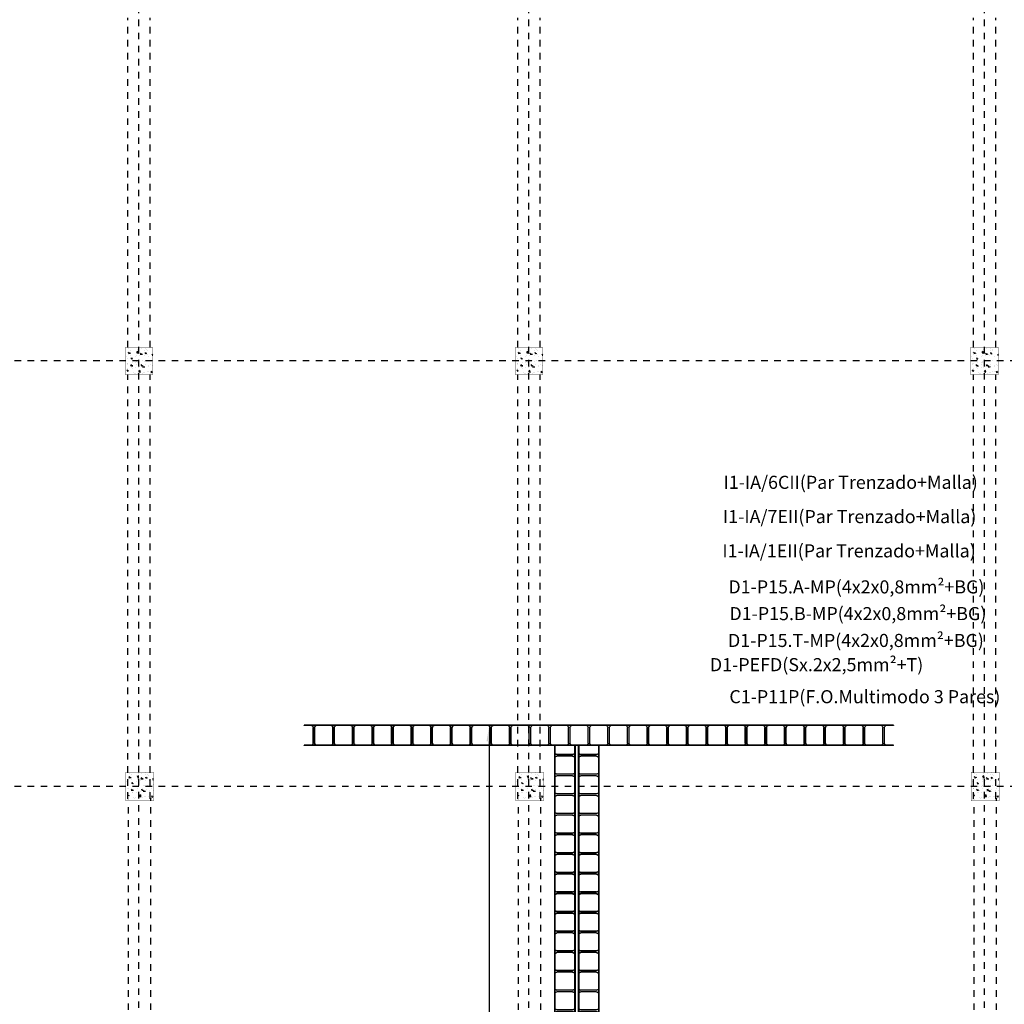
# Model space of a CAD drawing. Units: millimetres. Extents: x 525 to 626, y 1109 to 1206.
# Drawn here: x 549 to 564, y 1128 to 1143 of the extents above; entities that cross this region are included whole.
import ezdxf

# ---------------------------------------------------------------- set-up
doc = ezdxf.new("R2010")
doc.units = ezdxf.units.MM
doc.header["$LTSCALE"] = 0.01
doc.linetypes.add('DASHDOT2', pattern=[12.7, 6.35, -3.175, 0, -3.175])
doc.linetypes.add('JIS_02_0.7', pattern=[1.35, 0.75, -0.6])
for name, color, linetype in [('ARQ-CALD-NIVEL-PLANTA', 8, 'Continuous'), ('ARQ-EJE-REF-PLANTA', 10, 'DASHDOT2'), ('ARQ.CIVIL-PLANTA', 9, 'Continuous'), ('IE-BPC-EXIST-PLANTA', 8, 'Continuous'), ('IE-BPC-TR-300E-EXIST-PLANTA', 9, 'Continuous'), ('IE-CABLES-TAG-CAMPO', 7, 'Continuous')]:
    doc.layers.add(name, color=color, linetype=linetype)
doc.layers.add('IE-BPC-COTAS-PLANTA', color=10, linetype='Continuous', lineweight=25)
doc.styles.add('ROMANS', font='romans.shx', dxfattribs={"height": 0.25})
doc.styles.get("Standard").update_dxf_attribs({"font": 'romans.shx', "height": 0.2})
doc.dimstyles.new('ISO-25', dxfattribs={"dimtxt": 0.2, "dimasz": 0.25, "dimexe": 0.1, "dimexo": 0.05, "dimgap": 0.01, "dimtad": 1, "dimtxsty": 'Standard', "dimcen": 2.5, "dimclrd": 10, "dimclre": 10, "dimclrt": 7, "dimadec": 0, "dimazin": 0, "dimtfac": 1, "dimtmove": 0, "dimatfit": 3, "dimfxl": 0, "dimarcsym": 0})

# ---------------------------------------------------------------- blocks, each defined once
blk = doc.blocks.new('*D195')
at = {"layer": 'Defpoints', "color": 0}
for p in [(557.237, 1131.777), (555.823, 1121.806), (557.161, 1121.806)]:
    blk.add_point(p, dxfattribs=at)
at = {"layer": 'IE-BPC-COTAS-PLANTA', "color": 10, "lineweight": -2}
for p, q in [((557.187, 1131.777), (555.723, 1131.777)), ((555.823, 1131.527), (555.823, 1122.056)), ((557.111, 1121.806), (555.723, 1121.806))]:
    blk.add_line(p, q, dxfattribs=at)
at = {"layer": 'IE-BPC-COTAS-PLANTA', "color": 10}
for points in [[(555.781, 1131.527), (555.864, 1131.527), (555.823, 1131.777)], [(555.781, 1122.056), (555.864, 1122.056), (555.823, 1121.806)]]:
    blk.add_solid(points, dxfattribs=at)
at = {"layer": 'IE-BPC-COTAS-PLANTA', "color": 7, "insert": (555.694, 1126.792), "char_height": 0.2, "attachment_point": 5, "rotation": 90}
blk.add_mtext('9,97', dxfattribs=at)
blk = doc.blocks.new('A$C7EC20B4F')
at = {"layer": 'IE-BPC-TR-300E-EXIST-PLANTA', "color": 8}
for p, q in [((-0.007, -3), (-0.007, 0)), ((0, 0), (-0.007, 0)), ((-0.006, -3), (-0.006, 0)), ((0, -3), (0, 0)), ((0.3, -3), (0.3, 0)), ((0.307, 0), (0.3, 0)), ((0.306, -3), (0.306, 0)), ((0.307, -3), (0.307, 0)), ((0, -0.125), (0.006, -0.125)), ((0.015, -0.133), (0.008, -0.127)), ((0.017, -0.132), (0.011, -0.127)), ((0.268, -0.137), (0.032, -0.137)), ((0.268, -0.139), (0.032, -0.139)), ((0.283, -0.132), (0.289, -0.127)), ((0.285, -0.133), (0.292, -0.127)), ((0.3, -0.125), (0.294, -0.125)), ((0, -0.175), (0.006, -0.175)), ((0.015, -0.167), (0.008, -0.173)), ((0.017, -0.168), (0.011, -0.173)), ((0.268, -0.161), (0.032, -0.161)), ((0.268, -0.163), (0.032, -0.163)), ((0.283, -0.168), (0.289, -0.173)), ((0.285, -0.167), (0.292, -0.173)), ((0.3, -0.175), (0.294, -0.175)), ((0, -0.425), (0.006, -0.425)), ((0.015, -0.433), (0.008, -0.427)), ((0.017, -0.432), (0.011, -0.427)), ((0.268, -0.437), (0.032, -0.437)), ((0.268, -0.439), (0.032, -0.439)), ((0.283, -0.432), (0.289, -0.427)), ((0.285, -0.433), (0.292, -0.427)), ((0.3, -0.425), (0.294, -0.425)), ((0, -0.475), (0.006, -0.475)), ((0.015, -0.467), (0.008, -0.473)), ((0.017, -0.468), (0.011, -0.473)), ((0.268, -0.461), (0.032, -0.461)), ((0.268, -0.463), (0.032, -0.463)), ((0.283, -0.468), (0.289, -0.473)), ((0.285, -0.467), (0.292, -0.473)), ((0.3, -0.475), (0.294, -0.475)), ((0, -0.725), (0.006, -0.725)), ((0.015, -0.733), (0.008, -0.727)), ((0.017, -0.732), (0.011, -0.727)), ((0.268, -0.737), (0.032, -0.737)), ((0.268, -0.739), (0.032, -0.739)), ((0.283, -0.732), (0.289, -0.727)), ((0.285, -0.733), (0.292, -0.727)), ((0.3, -0.725), (0.294, -0.725)), ((0, -0.775), (0.006, -0.775)), ((0.015, -0.767), (0.008, -0.773)), ((0.017, -0.768), (0.011, -0.773)), ((0.268, -0.761), (0.032, -0.761)), ((0.268, -0.763), (0.032, -0.763)), ((0.283, -0.768), (0.289, -0.773)), ((0.285, -0.767), (0.292, -0.773)), ((0.3, -0.775), (0.294, -0.775)), ((0, -1.025), (0.006, -1.025)), ((0.015, -1.033), (0.008, -1.027)), ((0.017, -1.032), (0.011, -1.027)), ((0.268, -1.037), (0.032, -1.037)), ((0.268, -1.039), (0.032, -1.039)), ((0.283, -1.032), (0.289, -1.027)), ((0.285, -1.033), (0.292, -1.027)), ((0.3, -1.025), (0.294, -1.025)), ((0, -1.075), (0.006, -1.075)), ((0.015, -1.067), (0.008, -1.073)), ((0.017, -1.068), (0.011, -1.073)), ((0.268, -1.061), (0.032, -1.061)), ((0.268, -1.063), (0.032, -1.063)), ((0.283, -1.068), (0.289, -1.073)), ((0.285, -1.067), (0.292, -1.073)), ((0.3, -1.075), (0.294, -1.075)), ((0, -1.325), (0.006, -1.325)), ((0.015, -1.333), (0.008, -1.327)), ((0.017, -1.332), (0.011, -1.327)), ((0.268, -1.337), (0.032, -1.337)), ((0.268, -1.339), (0.032, -1.339)), ((0.283, -1.332), (0.289, -1.327)), ((0.285, -1.333), (0.292, -1.327)), ((0.3, -1.325), (0.294, -1.325)), ((0, -1.375), (0.006, -1.375)), ((0.015, -1.367), (0.008, -1.373)), ((0.017, -1.368), (0.011, -1.373)), ((0.268, -1.361), (0.032, -1.361)), ((0.268, -1.363), (0.032, -1.363)), ((0.283, -1.368), (0.289, -1.373)), ((0.285, -1.367), (0.292, -1.373)), ((0.3, -1.375), (0.294, -1.375)), ((0, -1.625), (0.006, -1.625)), ((0.015, -1.633), (0.008, -1.627)), ((0.017, -1.632), (0.011, -1.627)), ((0.268, -1.637), (0.032, -1.637)), ((0.268, -1.639), (0.032, -1.639)), ((0.283, -1.632), (0.289, -1.627)), ((0.285, -1.633), (0.292, -1.627)), ((0.3, -1.625), (0.294, -1.625)), ((0, -1.675), (0.006, -1.675)), ((0.015, -1.667), (0.008, -1.673)), ((0.017, -1.668), (0.011, -1.673)), ((0.268, -1.661), (0.032, -1.661)), ((0.268, -1.663), (0.032, -1.663)), ((0.283, -1.668), (0.289, -1.673)), ((0.285, -1.667), (0.292, -1.673)), ((0.3, -1.675), (0.294, -1.675)), ((0, -1.925), (0.006, -1.925)), ((0.015, -1.933), (0.008, -1.927)), ((0.017, -1.932), (0.011, -1.927)), ((0.268, -1.937), (0.032, -1.937)), ((0.268, -1.939), (0.032, -1.939)), ((0.283, -1.932), (0.289, -1.927)), ((0.285, -1.933), (0.292, -1.927)), ((0.3, -1.925), (0.294, -1.925)), ((0, -1.975), (0.006, -1.975)), ((0.015, -1.967), (0.008, -1.973)), ((0.017, -1.968), (0.011, -1.973)), ((0.268, -1.961), (0.032, -1.961)), ((0.268, -1.963), (0.032, -1.963)), ((0.283, -1.968), (0.289, -1.973)), ((0.285, -1.967), (0.292, -1.973)), ((0.3, -1.975), (0.294, -1.975)), ((0, -2.225), (0.006, -2.225)), ((0.015, -2.233), (0.008, -2.227)), ((0.017, -2.232), (0.011, -2.227)), ((0.268, -2.237), (0.032, -2.237)), ((0.268, -2.239), (0.032, -2.239)), ((0.283, -2.232), (0.289, -2.227)), ((0.285, -2.233), (0.292, -2.227)), ((0.3, -2.225), (0.294, -2.225)), ((0, -2.275), (0.006, -2.275)), ((0.015, -2.267), (0.008, -2.273)), ((0.017, -2.268), (0.011, -2.273)), ((0.268, -2.261), (0.032, -2.261)), ((0.268, -2.263), (0.032, -2.263)), ((0.283, -2.268), (0.289, -2.273)), ((0.285, -2.267), (0.292, -2.273)), ((0.3, -2.275), (0.294, -2.275)), ((0, -2.525), (0.006, -2.525)), ((0.015, -2.533), (0.008, -2.527)), ((0.017, -2.532), (0.011, -2.527)), ((0.268, -2.537), (0.032, -2.537)), ((0.268, -2.539), (0.032, -2.539)), ((0.283, -2.532), (0.289, -2.527)), ((0.285, -2.533), (0.292, -2.527)), ((0.3, -2.525), (0.294, -2.525)), ((0, -2.575), (0.006, -2.575)), ((0.015, -2.567), (0.008, -2.573)), ((0.017, -2.568), (0.011, -2.573)), ((0.268, -2.561), (0.032, -2.561)), ((0.268, -2.563), (0.032, -2.563)), ((0.283, -2.568), (0.289, -2.573)), ((0.285, -2.567), (0.292, -2.573)), ((0.3, -2.575), (0.294, -2.575)), ((0, -2.825), (0.006, -2.825)), ((0.015, -2.833), (0.008, -2.827)), ((0.017, -2.832), (0.011, -2.827)), ((0.268, -2.837), (0.032, -2.837)), ((0.268, -2.839), (0.032, -2.839)), ((0.283, -2.832), (0.289, -2.827)), ((0.285, -2.833), (0.292, -2.827)), ((0.3, -2.825), (0.294, -2.825)), ((-0.007, -3), (0, -3)), ((0, -2.875), (0.006, -2.875)), ((0.015, -2.867), (0.008, -2.873)), ((0.017, -2.868), (0.011, -2.873)), ((0.268, -2.861), (0.032, -2.861)), ((0.268, -2.863), (0.032, -2.863)), ((0.283, -2.868), (0.289, -2.873)), ((0.285, -2.867), (0.292, -2.873)), ((0.3, -2.875), (0.294, -2.875)), ((0.307, -3), (0.3, -3))]:
    blk.add_line(p, q, dxfattribs=at)
for centre, radius, start, end in [((0.002, -0.135), 0.0105, 55.2756, 79.3492), ((0.005, -0.137), 0.0119, 58.5443, 84.932), ((0.032, -0.111), 0.0284, 234.1671, 268.963), ((0.032, -0.111), 0.0264, 234.1671, 268.963), ((0.268, -0.111), 0.0264, 271.037, 305.8329), ((0.268, -0.111), 0.0284, 271.0381, 305.833), ((0.295, -0.137), 0.0119, 95.068, 121.4557), ((0.298, -0.135), 0.0105, 100.6508, 124.7244), ((0.002, -0.165), 0.0105, 280.6508, 304.7244), ((0.005, -0.163), 0.0119, 275.068, 301.4557), ((0.032, -0.189), 0.0284, 91.037, 125.8329), ((0.032, -0.189), 0.0264, 91.037, 125.8329), ((0.268, -0.189), 0.0284, 54.167, 88.9619), ((0.268, -0.189), 0.0264, 54.1671, 88.963), ((0.295, -0.163), 0.0119, 238.5443, 264.932), ((0.298, -0.165), 0.0105, 235.2756, 259.3492), ((0.002, -0.435), 0.0105, 55.2756, 79.3492), ((0.005, -0.437), 0.0119, 58.5443, 84.932), ((0.032, -0.411), 0.0284, 234.1671, 268.963), ((0.032, -0.411), 0.0264, 234.1671, 268.963), ((0.268, -0.411), 0.0264, 271.037, 305.8329), ((0.268, -0.411), 0.0284, 271.0381, 305.833), ((0.295, -0.437), 0.0119, 95.068, 121.4557), ((0.298, -0.435), 0.0105, 100.6508, 124.7244), ((0.002, -0.465), 0.0105, 280.6508, 304.7244), ((0.005, -0.463), 0.0119, 275.068, 301.4557), ((0.032, -0.489), 0.0284, 91.037, 125.8329), ((0.032, -0.489), 0.0264, 91.037, 125.8329), ((0.268, -0.489), 0.0284, 54.167, 88.9619), ((0.268, -0.489), 0.0264, 54.1671, 88.963), ((0.295, -0.463), 0.0119, 238.5443, 264.932), ((0.298, -0.465), 0.0105, 235.2756, 259.3492), ((0.002, -0.735), 0.0105, 55.2756, 79.3492), ((0.005, -0.737), 0.0119, 58.5443, 84.932), ((0.032, -0.711), 0.0284, 234.1671, 268.963), ((0.032, -0.711), 0.0264, 234.1671, 268.963), ((0.268, -0.711), 0.0264, 271.037, 305.8329), ((0.268, -0.711), 0.0284, 271.0381, 305.833), ((0.295, -0.737), 0.0119, 95.068, 121.4557), ((0.298, -0.735), 0.0105, 100.6508, 124.7244), ((0.002, -0.765), 0.0105, 280.6508, 304.7244), ((0.005, -0.763), 0.0119, 275.068, 301.4557), ((0.032, -0.789), 0.0284, 91.037, 125.8329), ((0.032, -0.789), 0.0264, 91.037, 125.8329), ((0.268, -0.789), 0.0284, 54.167, 88.9619), ((0.268, -0.789), 0.0264, 54.1671, 88.963), ((0.295, -0.763), 0.0119, 238.5443, 264.932), ((0.298, -0.765), 0.0105, 235.2756, 259.3492), ((0.002, -1.035), 0.0105, 55.2756, 79.3492), ((0.005, -1.037), 0.0119, 58.5443, 84.932), ((0.032, -1.011), 0.0284, 234.1671, 268.963), ((0.032, -1.011), 0.0264, 234.1671, 268.963), ((0.268, -1.011), 0.0264, 271.037, 305.8329), ((0.268, -1.011), 0.0284, 271.0381, 305.833), ((0.295, -1.037), 0.0119, 95.068, 121.4557), ((0.298, -1.035), 0.0105, 100.6508, 124.7244), ((0.002, -1.065), 0.0105, 280.6508, 304.7244), ((0.005, -1.063), 0.0119, 275.068, 301.4557), ((0.032, -1.089), 0.0284, 91.037, 125.8329), ((0.032, -1.089), 0.0264, 91.037, 125.8329), ((0.268, -1.089), 0.0284, 54.167, 88.9619), ((0.268, -1.089), 0.0264, 54.1671, 88.963), ((0.295, -1.063), 0.0119, 238.5443, 264.932), ((0.298, -1.065), 0.0105, 235.2756, 259.3492), ((0.002, -1.335), 0.0105, 55.2756, 79.3492), ((0.005, -1.337), 0.0119, 58.5443, 84.932), ((0.032, -1.311), 0.0284, 234.1671, 268.963), ((0.032, -1.311), 0.0264, 234.1671, 268.963), ((0.268, -1.311), 0.0264, 271.037, 305.8329), ((0.268, -1.311), 0.0284, 271.0381, 305.833), ((0.295, -1.337), 0.0119, 95.068, 121.4557), ((0.298, -1.335), 0.0105, 100.6508, 124.7244), ((0.002, -1.365), 0.0105, 280.6508, 304.7244), ((0.005, -1.363), 0.0119, 275.068, 301.4557), ((0.032, -1.389), 0.0284, 91.037, 125.8329), ((0.032, -1.389), 0.0264, 91.037, 125.8329), ((0.268, -1.389), 0.0284, 54.167, 88.9619), ((0.268, -1.389), 0.0264, 54.1671, 88.963), ((0.295, -1.363), 0.0119, 238.5443, 264.932), ((0.298, -1.365), 0.0105, 235.2756, 259.3492), ((0.002, -1.635), 0.0105, 55.2756, 79.3492), ((0.005, -1.637), 0.0119, 58.5443, 84.932), ((0.032, -1.611), 0.0284, 234.1671, 268.963), ((0.032, -1.611), 0.0264, 234.1671, 268.963), ((0.268, -1.611), 0.0264, 271.037, 305.8329), ((0.268, -1.611), 0.0284, 271.0381, 305.833), ((0.295, -1.637), 0.0119, 95.068, 121.4557), ((0.298, -1.635), 0.0105, 100.6508, 124.7244), ((0.002, -1.665), 0.0105, 280.6508, 304.7244), ((0.005, -1.663), 0.0119, 275.068, 301.4557), ((0.032, -1.689), 0.0284, 91.037, 125.8329), ((0.032, -1.689), 0.0264, 91.037, 125.8329), ((0.268, -1.689), 0.0284, 54.167, 88.9619), ((0.268, -1.689), 0.0264, 54.1671, 88.963), ((0.295, -1.663), 0.0119, 238.5443, 264.932), ((0.298, -1.665), 0.0105, 235.2756, 259.3492), ((0.002, -1.935), 0.0105, 55.2756, 79.3492), ((0.005, -1.937), 0.0119, 58.5443, 84.932), ((0.032, -1.911), 0.0284, 234.1671, 268.963), ((0.032, -1.911), 0.0264, 234.1671, 268.963), ((0.268, -1.911), 0.0264, 271.037, 305.8329), ((0.268, -1.911), 0.0284, 271.0381, 305.833), ((0.295, -1.937), 0.0119, 95.068, 121.4557), ((0.298, -1.935), 0.0105, 100.6508, 124.7244), ((0.002, -1.965), 0.0105, 280.6508, 304.7244), ((0.005, -1.963), 0.0119, 275.068, 301.4557), ((0.032, -1.989), 0.0284, 91.037, 125.8329), ((0.032, -1.989), 0.0264, 91.037, 125.8329), ((0.268, -1.989), 0.0284, 54.167, 88.9619), ((0.268, -1.989), 0.0264, 54.1671, 88.963), ((0.295, -1.963), 0.0119, 238.5443, 264.932), ((0.298, -1.965), 0.0105, 235.2756, 259.3492), ((0.002, -2.235), 0.0105, 55.2756, 79.3492), ((0.005, -2.237), 0.0119, 58.5443, 84.932), ((0.032, -2.211), 0.0284, 234.1671, 268.963), ((0.032, -2.211), 0.0264, 234.1671, 268.963), ((0.268, -2.211), 0.0264, 271.037, 305.8329), ((0.268, -2.211), 0.0284, 271.0381, 305.833), ((0.295, -2.237), 0.0119, 95.068, 121.4557), ((0.298, -2.235), 0.0105, 100.6508, 124.7244), ((0.002, -2.265), 0.0105, 280.6508, 304.7244), ((0.005, -2.263), 0.0119, 275.068, 301.4557), ((0.032, -2.289), 0.0284, 91.037, 125.8329), ((0.032, -2.289), 0.0264, 91.037, 125.8329), ((0.268, -2.289), 0.0284, 54.167, 88.9619), ((0.268, -2.289), 0.0264, 54.1671, 88.963), ((0.295, -2.263), 0.0119, 238.5443, 264.932), ((0.298, -2.265), 0.0105, 235.2756, 259.3492), ((0.002, -2.535), 0.0105, 55.2756, 79.3492), ((0.005, -2.537), 0.0119, 58.5443, 84.932), ((0.032, -2.511), 0.0284, 234.1671, 268.963), ((0.032, -2.511), 0.0264, 234.1671, 268.963), ((0.268, -2.511), 0.0264, 271.037, 305.8329), ((0.268, -2.511), 0.0284, 271.0381, 305.833), ((0.295, -2.537), 0.0119, 95.068, 121.4557), ((0.298, -2.535), 0.0105, 100.6508, 124.7244), ((0.002, -2.565), 0.0105, 280.6508, 304.7244), ((0.005, -2.563), 0.0119, 275.068, 301.4557), ((0.032, -2.589), 0.0284, 91.037, 125.8329), ((0.032, -2.589), 0.0264, 91.037, 125.8329), ((0.268, -2.589), 0.0284, 54.167, 88.9619), ((0.268, -2.589), 0.0264, 54.1671, 88.963), ((0.295, -2.563), 0.0119, 238.5443, 264.932), ((0.298, -2.565), 0.0105, 235.2756, 259.3492), ((0.002, -2.835), 0.0105, 55.2756, 79.3492), ((0.005, -2.837), 0.0119, 58.5443, 84.932), ((0.032, -2.811), 0.0284, 234.1671, 268.963), ((0.032, -2.811), 0.0264, 234.1671, 268.963), ((0.268, -2.811), 0.0264, 271.037, 305.8329), ((0.268, -2.811), 0.0284, 271.0381, 305.833), ((0.295, -2.837), 0.0119, 95.068, 121.4557), ((0.298, -2.835), 0.0105, 100.6508, 124.7244), ((0.002, -2.865), 0.0105, 280.6508, 304.7244), ((0.005, -2.863), 0.0119, 275.068, 301.4557), ((0.032, -2.889), 0.0284, 91.037, 125.8329), ((0.032, -2.889), 0.0264, 91.037, 125.8329), ((0.268, -2.889), 0.0284, 54.167, 88.9619), ((0.268, -2.889), 0.0264, 54.1671, 88.963), ((0.295, -2.863), 0.0119, 238.5443, 264.932), ((0.298, -2.865), 0.0105, 235.2756, 259.3492)]:
    blk.add_arc(centre, radius, start, end, dxfattribs=at)
blk = doc.blocks.new('A$C7B372603')
at = {"layer": 'IE-BPC-TR-300E-EXIST-PLANTA', "color": 8}
for p, q in [((-0.007, -3), (-0.007, 0)), ((0, 0), (-0.007, 0)), ((-0.006, -3), (-0.006, 0)), ((0, -3), (0, 0)), ((0.3, -3), (0.3, 0)), ((0.307, 0), (0.3, 0)), ((0.306, -3), (0.306, 0)), ((0.307, -3), (0.307, 0)), ((0, -0.125), (0.006, -0.125)), ((0.015, -0.133), (0.008, -0.127)), ((0.017, -0.132), (0.011, -0.127)), ((0.268, -0.137), (0.032, -0.137)), ((0.268, -0.139), (0.032, -0.139)), ((0.283, -0.132), (0.289, -0.127)), ((0.285, -0.133), (0.292, -0.127)), ((0.3, -0.125), (0.294, -0.125)), ((0, -0.175), (0.006, -0.175)), ((0.015, -0.167), (0.008, -0.173)), ((0.017, -0.168), (0.011, -0.173)), ((0.268, -0.161), (0.032, -0.161)), ((0.268, -0.163), (0.032, -0.163)), ((0.283, -0.168), (0.289, -0.173)), ((0.285, -0.167), (0.292, -0.173)), ((0.3, -0.175), (0.294, -0.175)), ((0, -0.425), (0.006, -0.425)), ((0.015, -0.433), (0.008, -0.427)), ((0.017, -0.432), (0.011, -0.427)), ((0.268, -0.437), (0.032, -0.437)), ((0.268, -0.439), (0.032, -0.439)), ((0.283, -0.432), (0.289, -0.427)), ((0.285, -0.433), (0.292, -0.427)), ((0.3, -0.425), (0.294, -0.425)), ((0, -0.475), (0.006, -0.475)), ((0.015, -0.467), (0.008, -0.473)), ((0.017, -0.468), (0.011, -0.473)), ((0.268, -0.461), (0.032, -0.461)), ((0.268, -0.463), (0.032, -0.463)), ((0.283, -0.468), (0.289, -0.473)), ((0.285, -0.467), (0.292, -0.473)), ((0.3, -0.475), (0.294, -0.475)), ((0, -0.725), (0.006, -0.725)), ((0.015, -0.733), (0.008, -0.727)), ((0.017, -0.732), (0.011, -0.727)), ((0.268, -0.737), (0.032, -0.737)), ((0.268, -0.739), (0.032, -0.739)), ((0.283, -0.732), (0.289, -0.727)), ((0.285, -0.733), (0.292, -0.727)), ((0.3, -0.725), (0.294, -0.725)), ((0, -0.775), (0.006, -0.775)), ((0.015, -0.767), (0.008, -0.773)), ((0.017, -0.768), (0.011, -0.773)), ((0.268, -0.761), (0.032, -0.761)), ((0.268, -0.763), (0.032, -0.763)), ((0.283, -0.768), (0.289, -0.773)), ((0.285, -0.767), (0.292, -0.773)), ((0.3, -0.775), (0.294, -0.775)), ((0, -1.025), (0.006, -1.025)), ((0.015, -1.033), (0.008, -1.027)), ((0.017, -1.032), (0.011, -1.027)), ((0.268, -1.037), (0.032, -1.037)), ((0.268, -1.039), (0.032, -1.039)), ((0.283, -1.032), (0.289, -1.027)), ((0.285, -1.033), (0.292, -1.027)), ((0.3, -1.025), (0.294, -1.025)), ((0, -1.075), (0.006, -1.075)), ((0.015, -1.067), (0.008, -1.073)), ((0.017, -1.068), (0.011, -1.073)), ((0.268, -1.061), (0.032, -1.061)), ((0.268, -1.063), (0.032, -1.063)), ((0.283, -1.068), (0.289, -1.073)), ((0.285, -1.067), (0.292, -1.073)), ((0.3, -1.075), (0.294, -1.075)), ((0, -1.325), (0.006, -1.325)), ((0.015, -1.333), (0.008, -1.327)), ((0.017, -1.332), (0.011, -1.327)), ((0.268, -1.337), (0.032, -1.337)), ((0.268, -1.339), (0.032, -1.339)), ((0.283, -1.332), (0.289, -1.327)), ((0.285, -1.333), (0.292, -1.327)), ((0.3, -1.325), (0.294, -1.325)), ((0, -1.375), (0.006, -1.375)), ((0.015, -1.367), (0.008, -1.373)), ((0.017, -1.368), (0.011, -1.373)), ((0.268, -1.361), (0.032, -1.361)), ((0.268, -1.363), (0.032, -1.363)), ((0.283, -1.368), (0.289, -1.373)), ((0.285, -1.367), (0.292, -1.373)), ((0.3, -1.375), (0.294, -1.375)), ((0, -1.625), (0.006, -1.625)), ((0.015, -1.633), (0.008, -1.627)), ((0.017, -1.632), (0.011, -1.627)), ((0.268, -1.637), (0.032, -1.637)), ((0.268, -1.639), (0.032, -1.639)), ((0.283, -1.632), (0.289, -1.627)), ((0.285, -1.633), (0.292, -1.627)), ((0.3, -1.625), (0.294, -1.625)), ((0, -1.675), (0.006, -1.675)), ((0.015, -1.667), (0.008, -1.673)), ((0.017, -1.668), (0.011, -1.673)), ((0.268, -1.661), (0.032, -1.661)), ((0.268, -1.663), (0.032, -1.663)), ((0.283, -1.668), (0.289, -1.673)), ((0.285, -1.667), (0.292, -1.673)), ((0.3, -1.675), (0.294, -1.675)), ((0, -1.925), (0.006, -1.925)), ((0.015, -1.933), (0.008, -1.927)), ((0.017, -1.932), (0.011, -1.927)), ((0.268, -1.937), (0.032, -1.937)), ((0.268, -1.939), (0.032, -1.939)), ((0.283, -1.932), (0.289, -1.927)), ((0.285, -1.933), (0.292, -1.927)), ((0.3, -1.925), (0.294, -1.925)), ((0, -1.975), (0.006, -1.975)), ((0.015, -1.967), (0.008, -1.973)), ((0.017, -1.968), (0.011, -1.973)), ((0.268, -1.961), (0.032, -1.961)), ((0.268, -1.963), (0.032, -1.963)), ((0.283, -1.968), (0.289, -1.973)), ((0.285, -1.967), (0.292, -1.973)), ((0.3, -1.975), (0.294, -1.975)), ((0, -2.225), (0.006, -2.225)), ((0.015, -2.233), (0.008, -2.227)), ((0.017, -2.232), (0.011, -2.227)), ((0.268, -2.237), (0.032, -2.237)), ((0.268, -2.239), (0.032, -2.239)), ((0.283, -2.232), (0.289, -2.227)), ((0.285, -2.233), (0.292, -2.227)), ((0.3, -2.225), (0.294, -2.225)), ((0, -2.275), (0.006, -2.275)), ((0.015, -2.267), (0.008, -2.273)), ((0.017, -2.268), (0.011, -2.273)), ((0.268, -2.261), (0.032, -2.261)), ((0.268, -2.263), (0.032, -2.263)), ((0.283, -2.268), (0.289, -2.273)), ((0.285, -2.267), (0.292, -2.273)), ((0.3, -2.275), (0.294, -2.275)), ((0, -2.525), (0.006, -2.525)), ((0.015, -2.533), (0.008, -2.527)), ((0.017, -2.532), (0.011, -2.527)), ((0.268, -2.537), (0.032, -2.537)), ((0.268, -2.539), (0.032, -2.539)), ((0.283, -2.532), (0.289, -2.527)), ((0.285, -2.533), (0.292, -2.527)), ((0.3, -2.525), (0.294, -2.525)), ((0, -2.575), (0.006, -2.575)), ((0.015, -2.567), (0.008, -2.573)), ((0.017, -2.568), (0.011, -2.573)), ((0.268, -2.561), (0.032, -2.561)), ((0.268, -2.563), (0.032, -2.563)), ((0.283, -2.568), (0.289, -2.573)), ((0.285, -2.567), (0.292, -2.573)), ((0.3, -2.575), (0.294, -2.575)), ((0, -2.825), (0.006, -2.825)), ((0.015, -2.833), (0.008, -2.827)), ((0.017, -2.832), (0.011, -2.827)), ((0.268, -2.837), (0.032, -2.837)), ((0.268, -2.839), (0.032, -2.839)), ((0.283, -2.832), (0.289, -2.827)), ((0.285, -2.833), (0.292, -2.827)), ((0.3, -2.825), (0.294, -2.825)), ((-0.007, -3), (0, -3)), ((0, -2.875), (0.006, -2.875)), ((0.015, -2.867), (0.008, -2.873)), ((0.017, -2.868), (0.011, -2.873)), ((0.268, -2.861), (0.032, -2.861)), ((0.268, -2.863), (0.032, -2.863)), ((0.283, -2.868), (0.289, -2.873)), ((0.285, -2.867), (0.292, -2.873)), ((0.3, -2.875), (0.294, -2.875)), ((0.307, -3), (0.3, -3))]:
    blk.add_line(p, q, dxfattribs=at)
for centre, radius, start, end in [((0.002, -0.135), 0.0105, 55.2756, 79.3492), ((0.005, -0.137), 0.0119, 58.5443, 84.932), ((0.032, -0.111), 0.0284, 234.1671, 268.963), ((0.032, -0.111), 0.0264, 234.1671, 268.963), ((0.268, -0.111), 0.0264, 271.037, 305.8329), ((0.268, -0.111), 0.0284, 271.0381, 305.833), ((0.295, -0.137), 0.0119, 95.068, 121.4557), ((0.298, -0.135), 0.0105, 100.6508, 124.7244), ((0.002, -0.165), 0.0105, 280.6508, 304.7244), ((0.005, -0.163), 0.0119, 275.068, 301.4557), ((0.032, -0.189), 0.0284, 91.037, 125.8329), ((0.032, -0.189), 0.0264, 91.037, 125.8329), ((0.268, -0.189), 0.0284, 54.167, 88.9619), ((0.268, -0.189), 0.0264, 54.1671, 88.963), ((0.295, -0.163), 0.0119, 238.5443, 264.932), ((0.298, -0.165), 0.0105, 235.2756, 259.3492), ((0.002, -0.435), 0.0105, 55.2756, 79.3492), ((0.005, -0.437), 0.0119, 58.5443, 84.932), ((0.032, -0.411), 0.0284, 234.1671, 268.963), ((0.032, -0.411), 0.0264, 234.1671, 268.963), ((0.268, -0.411), 0.0264, 271.037, 305.8329), ((0.268, -0.411), 0.0284, 271.0381, 305.833), ((0.295, -0.437), 0.0119, 95.068, 121.4557), ((0.298, -0.435), 0.0105, 100.6508, 124.7244), ((0.002, -0.465), 0.0105, 280.6508, 304.7244), ((0.005, -0.463), 0.0119, 275.068, 301.4557), ((0.032, -0.489), 0.0284, 91.037, 125.8329), ((0.032, -0.489), 0.0264, 91.037, 125.8329), ((0.268, -0.489), 0.0284, 54.167, 88.9619), ((0.268, -0.489), 0.0264, 54.1671, 88.963), ((0.295, -0.463), 0.0119, 238.5443, 264.932), ((0.298, -0.465), 0.0105, 235.2756, 259.3492), ((0.002, -0.735), 0.0105, 55.2756, 79.3492), ((0.005, -0.737), 0.0119, 58.5443, 84.932), ((0.032, -0.711), 0.0284, 234.1671, 268.963), ((0.032, -0.711), 0.0264, 234.1671, 268.963), ((0.268, -0.711), 0.0264, 271.037, 305.8329), ((0.268, -0.711), 0.0284, 271.0381, 305.833), ((0.295, -0.737), 0.0119, 95.068, 121.4557), ((0.298, -0.735), 0.0105, 100.6508, 124.7244), ((0.002, -0.765), 0.0105, 280.6508, 304.7244), ((0.005, -0.763), 0.0119, 275.068, 301.4557), ((0.032, -0.789), 0.0284, 91.037, 125.8329), ((0.032, -0.789), 0.0264, 91.037, 125.8329), ((0.268, -0.789), 0.0284, 54.167, 88.9619), ((0.268, -0.789), 0.0264, 54.1671, 88.963), ((0.295, -0.763), 0.0119, 238.5443, 264.932), ((0.298, -0.765), 0.0105, 235.2756, 259.3492), ((0.002, -1.035), 0.0105, 55.2756, 79.3492), ((0.005, -1.037), 0.0119, 58.5443, 84.932), ((0.032, -1.011), 0.0284, 234.1671, 268.963), ((0.032, -1.011), 0.0264, 234.1671, 268.963), ((0.268, -1.011), 0.0264, 271.037, 305.8329), ((0.268, -1.011), 0.0284, 271.0381, 305.833), ((0.295, -1.037), 0.0119, 95.068, 121.4557), ((0.298, -1.035), 0.0105, 100.6508, 124.7244), ((0.002, -1.065), 0.0105, 280.6508, 304.7244), ((0.005, -1.063), 0.0119, 275.068, 301.4557), ((0.032, -1.089), 0.0284, 91.037, 125.8329), ((0.032, -1.089), 0.0264, 91.037, 125.8329), ((0.268, -1.089), 0.0284, 54.167, 88.9619), ((0.268, -1.089), 0.0264, 54.1671, 88.963), ((0.295, -1.063), 0.0119, 238.5443, 264.932), ((0.298, -1.065), 0.0105, 235.2756, 259.3492), ((0.002, -1.335), 0.0105, 55.2756, 79.3492), ((0.005, -1.337), 0.0119, 58.5443, 84.932), ((0.032, -1.311), 0.0284, 234.1671, 268.963), ((0.032, -1.311), 0.0264, 234.1671, 268.963), ((0.268, -1.311), 0.0264, 271.037, 305.8329), ((0.268, -1.311), 0.0284, 271.0381, 305.833), ((0.295, -1.337), 0.0119, 95.068, 121.4557), ((0.298, -1.335), 0.0105, 100.6508, 124.7244), ((0.002, -1.365), 0.0105, 280.6508, 304.7244), ((0.005, -1.363), 0.0119, 275.068, 301.4557), ((0.032, -1.389), 0.0284, 91.037, 125.8329), ((0.032, -1.389), 0.0264, 91.037, 125.8329), ((0.268, -1.389), 0.0284, 54.167, 88.9619), ((0.268, -1.389), 0.0264, 54.1671, 88.963), ((0.295, -1.363), 0.0119, 238.5443, 264.932), ((0.298, -1.365), 0.0105, 235.2756, 259.3492), ((0.002, -1.635), 0.0105, 55.2756, 79.3492), ((0.005, -1.637), 0.0119, 58.5443, 84.932), ((0.032, -1.611), 0.0284, 234.1671, 268.963), ((0.032, -1.611), 0.0264, 234.1671, 268.963), ((0.268, -1.611), 0.0264, 271.037, 305.8329), ((0.268, -1.611), 0.0284, 271.0381, 305.833), ((0.295, -1.637), 0.0119, 95.068, 121.4557), ((0.298, -1.635), 0.0105, 100.6508, 124.7244), ((0.002, -1.665), 0.0105, 280.6508, 304.7244), ((0.005, -1.663), 0.0119, 275.068, 301.4557), ((0.032, -1.689), 0.0284, 91.037, 125.8329), ((0.032, -1.689), 0.0264, 91.037, 125.8329), ((0.268, -1.689), 0.0284, 54.167, 88.9619), ((0.268, -1.689), 0.0264, 54.1671, 88.963), ((0.295, -1.663), 0.0119, 238.5443, 264.932), ((0.298, -1.665), 0.0105, 235.2756, 259.3492), ((0.002, -1.935), 0.0105, 55.2756, 79.3492), ((0.005, -1.937), 0.0119, 58.5443, 84.932), ((0.032, -1.911), 0.0284, 234.1671, 268.963), ((0.032, -1.911), 0.0264, 234.1671, 268.963), ((0.268, -1.911), 0.0264, 271.037, 305.8329), ((0.268, -1.911), 0.0284, 271.0381, 305.833), ((0.295, -1.937), 0.0119, 95.068, 121.4557), ((0.298, -1.935), 0.0105, 100.6508, 124.7244), ((0.002, -1.965), 0.0105, 280.6508, 304.7244), ((0.005, -1.963), 0.0119, 275.068, 301.4557), ((0.032, -1.989), 0.0284, 91.037, 125.8329), ((0.032, -1.989), 0.0264, 91.037, 125.8329), ((0.268, -1.989), 0.0284, 54.167, 88.9619), ((0.268, -1.989), 0.0264, 54.1671, 88.963), ((0.295, -1.963), 0.0119, 238.5443, 264.932), ((0.298, -1.965), 0.0105, 235.2756, 259.3492), ((0.002, -2.235), 0.0105, 55.2756, 79.3492), ((0.005, -2.237), 0.0119, 58.5443, 84.932), ((0.032, -2.211), 0.0284, 234.1671, 268.963), ((0.032, -2.211), 0.0264, 234.1671, 268.963), ((0.268, -2.211), 0.0264, 271.037, 305.8329), ((0.268, -2.211), 0.0284, 271.0381, 305.833), ((0.295, -2.237), 0.0119, 95.068, 121.4557), ((0.298, -2.235), 0.0105, 100.6508, 124.7244), ((0.002, -2.265), 0.0105, 280.6508, 304.7244), ((0.005, -2.263), 0.0119, 275.068, 301.4557), ((0.032, -2.289), 0.0284, 91.037, 125.8329), ((0.032, -2.289), 0.0264, 91.037, 125.8329), ((0.268, -2.289), 0.0284, 54.167, 88.9619), ((0.268, -2.289), 0.0264, 54.1671, 88.963), ((0.295, -2.263), 0.0119, 238.5443, 264.932), ((0.298, -2.265), 0.0105, 235.2756, 259.3492), ((0.002, -2.535), 0.0105, 55.2756, 79.3492), ((0.005, -2.537), 0.0119, 58.5443, 84.932), ((0.032, -2.511), 0.0284, 234.1671, 268.963), ((0.032, -2.511), 0.0264, 234.1671, 268.963), ((0.268, -2.511), 0.0264, 271.037, 305.8329), ((0.268, -2.511), 0.0284, 271.0381, 305.833), ((0.295, -2.537), 0.0119, 95.068, 121.4557), ((0.298, -2.535), 0.0105, 100.6508, 124.7244), ((0.002, -2.565), 0.0105, 280.6508, 304.7244), ((0.005, -2.563), 0.0119, 275.068, 301.4557), ((0.032, -2.589), 0.0284, 91.037, 125.8329), ((0.032, -2.589), 0.0264, 91.037, 125.8329), ((0.268, -2.589), 0.0284, 54.167, 88.9619), ((0.268, -2.589), 0.0264, 54.1671, 88.963), ((0.295, -2.563), 0.0119, 238.5443, 264.932), ((0.298, -2.565), 0.0105, 235.2756, 259.3492), ((0.002, -2.835), 0.0105, 55.2756, 79.3492), ((0.005, -2.837), 0.0119, 58.5443, 84.932), ((0.032, -2.811), 0.0284, 234.1671, 268.963), ((0.032, -2.811), 0.0264, 234.1671, 268.963), ((0.268, -2.811), 0.0264, 271.037, 305.8329), ((0.268, -2.811), 0.0284, 271.0381, 305.833), ((0.295, -2.837), 0.0119, 95.068, 121.4557), ((0.298, -2.835), 0.0105, 100.6508, 124.7244), ((0.002, -2.865), 0.0105, 280.6508, 304.7244), ((0.005, -2.863), 0.0119, 275.068, 301.4557), ((0.032, -2.889), 0.0284, 91.037, 125.8329), ((0.032, -2.889), 0.0264, 91.037, 125.8329), ((0.268, -2.889), 0.0284, 54.167, 88.9619), ((0.268, -2.889), 0.0264, 54.1671, 88.963), ((0.295, -2.863), 0.0119, 238.5443, 264.932), ((0.298, -2.865), 0.0105, 235.2756, 259.3492)]:
    blk.add_arc(centre, radius, start, end, dxfattribs=at)
blk = doc.blocks.new('A$C10AE6845')
at = {"layer": 'IE-BPC-EXIST-PLANTA', "xscale": -1}
for name, p, rotation in [('A$C7B372603', (-3.657, 16.716), 90), ('A$C7B372603', (-0.657, 16.715), 90), ('A$C7B372603', (2.343, 16.715), 90), ('A$C7EC20B4F', (0.173, 13.409), 180), ('A$C7EC20B4F', (0.537, 13.409), 180), ('A$C7EC20B4F', (0.173, 10.409), 180), ('A$C7EC20B4F', (0.537, 10.409), 180)]:
    blk.add_blockref(name, p, dxfattribs=dict(at, rotation=rotation))
blk = doc.blocks.new('A$C75957A25')
at = {"layer": 'ARQ.CIVIL-PLANTA'}
h = blk.add_hatch(dxfattribs=at)
h.set_pattern_fill('AR-CONC', color=256, scale=0.001, style=0)
h.set_pattern_definition([(50, (-978.06067, -987.88884), (0.182184669, -0.015939086), [0.01905, -0.20955]), (355, (-978.06067, -987.88884), (-0.035242826, 0.191056643), [0.01524, -0.16764]), (100.451, (-978.04549, -987.89017), (0.146942502, 0.175116688), [0.01619, -0.17809]), (46.1842, (-978.06067, -987.83804), (0.27107904, -0.042042328), [0.028575, -0.314325]), (96.6356, (-978.03808, -987.84155), (0.237404234, 0.247425556), [0.024285, -0.267135]), (351.184, (-978.06067, -987.83804), (0.237404606, 0.24742512), [0.02286, -0.25146]), (21, (-978.03527, -987.85074), (0.15161488, -0.102265519), [0.01905, -0.20955]), (326, (-978.03527, -987.85074), (0.061802028, 0.184187966), [0.01524, -0.16764]), (71.4514, (-978.02263, -987.85927), (0.21341649, 0.081922858), [0.01619, -0.17809]), (37.5, (-978.06067, -987.88884), (0.0030886033, 0.084555039), [0, -0.165608, 0, -0.17018, 0, -0.168275]), (7.5, (-978.06067, -987.88884), (0.0668196625, 0.100180575), [0, -0.097028, 0, -0.161798, 0, -0.064135]), (327.5, (-978.11731, -987.88884), (0.135590595, -0.005728744), [0, -0.0635, 0, -0.19812, 0, -0.26289]), (317.5, (-978.14271, -987.88884), (0.148129181, 0.025426491), [0, -0.08255, 0, -0.131572, 0, -0.18669])])
h.paths.add_polyline_path([(-12.91, -7.122), (-12.485, -7.122), (-12.485, -6.712), (-12.91, -6.712)])
h = blk.add_hatch(dxfattribs=at)
h.set_pattern_fill('AR-CONC', color=256, scale=0.001, style=0)
h.set_pattern_definition([(50, (-972.1063, -987.88884), (0.182184669, -0.015939086), [0.01905, -0.20955]), (355, (-972.1063, -987.88884), (-0.035242826, 0.191056643), [0.01524, -0.16764]), (100.451, (-972.09111, -987.89017), (0.146942502, 0.175116688), [0.01619, -0.17809]), (46.1842, (-972.1063, -987.83804), (0.27107904, -0.042042328), [0.028575, -0.314325]), (96.6356, (-972.0837, -987.84155), (0.237404234, 0.247425556), [0.024285, -0.267135]), (351.184, (-972.1063, -987.83804), (0.237404606, 0.24742512), [0.02286, -0.25146]), (21, (-972.0809, -987.85074), (0.15161488, -0.102265519), [0.01905, -0.20955]), (326, (-972.0809, -987.85074), (0.061802028, 0.184187966), [0.01524, -0.16764]), (71.4514, (-972.06826, -987.85927), (0.21341649, 0.081922858), [0.01619, -0.17809]), (37.5, (-972.10629, -987.88884), (0.0030886033, 0.084555039), [0, -0.165608, 0, -0.17018, 0, -0.168275]), (7.5, (-972.10629, -987.88884), (0.0668196625, 0.100180575), [0, -0.097028, 0, -0.161798, 0, -0.064135]), (327.5, (-972.162935, -987.88884), (0.135590595, -0.005728744), [0, -0.0635, 0, -0.19812, 0, -0.26289]), (317.5, (-972.18834, -987.88884), (0.148129181, 0.025426491), [0, -0.08255, 0, -0.131572, 0, -0.18669])])
h.paths.add_polyline_path([(-6.956, -7.122), (-6.531, -7.122), (-6.531, -6.712), (-6.956, -6.712)])
h = blk.add_hatch(dxfattribs=at)
h.set_pattern_fill('AR-CONC', color=256, scale=0.001, style=0)
h.set_pattern_definition([(50, (-965.15067, -987.88884), (0.182184669, -0.015939086), [0.01905, -0.20955]), (355, (-965.15067, -987.88884), (-0.035242826, 0.191056643), [0.01524, -0.16764]), (100.451, (-965.13549, -987.89017), (0.146942502, 0.175116688), [0.01619, -0.17809]), (46.1842, (-965.15067, -987.83804), (0.27107904, -0.042042328), [0.028575, -0.314325]), (96.6356, (-965.12808, -987.84155), (0.237404234, 0.247425556), [0.024285, -0.267135]), (351.184, (-965.15067, -987.83804), (0.237404606, 0.24742512), [0.02286, -0.25146]), (21, (-965.12527, -987.85074), (0.15161488, -0.102265519), [0.01905, -0.20955]), (326, (-965.12527, -987.85074), (0.061802028, 0.184187966), [0.01524, -0.16764]), (71.4514, (-965.11263, -987.85927), (0.21341649, 0.081922858), [0.01619, -0.17809]), (37.5, (-965.15067, -987.88884), (0.0030886033, 0.084555039), [0, -0.165608, 0, -0.17018, 0, -0.168275]), (7.5, (-965.15067, -987.88884), (0.0668196625, 0.100180575), [0, -0.097028, 0, -0.161798, 0, -0.064135]), (327.5, (-965.20731, -987.88884), (0.135590595, -0.005728744), [0, -0.0635, 0, -0.19812, 0, -0.26289]), (317.5, (-965.23271, -987.88884), (0.148129181, 0.025426491), [0, -0.08255, 0, -0.131572, 0, -0.18669])])
h.paths.add_polyline_path([(0, -7.122), (0.425, -7.122), (0.425, -6.712), (0, -6.712)])
h = blk.add_hatch(dxfattribs=at)
h.set_pattern_fill('AR-CONC', color=256, scale=0.001, style=0)
h.set_pattern_definition([(50, (-978.05067, -994.37384), (0.182184669, -0.015939086), [0.01905, -0.20955]), (355, (-978.05067, -994.37384), (-0.035242826, 0.191056643), [0.01524, -0.16764]), (100.451, (-978.03549, -994.37517), (0.146942502, 0.175116688), [0.01619, -0.17809]), (46.1842, (-978.05067, -994.32304), (0.27107904, -0.042042328), [0.028575, -0.314325]), (96.6356, (-978.02808, -994.32655), (0.237404234, 0.247425556), [0.024285, -0.267135]), (351.184, (-978.05067, -994.32304), (0.237404606, 0.24742512), [0.02286, -0.25146]), (21, (-978.02527, -994.33574), (0.15161488, -0.102265519), [0.01905, -0.20955]), (326, (-978.02527, -994.33574), (0.061802028, 0.184187966), [0.01524, -0.16764]), (71.4514, (-978.01263, -994.34427), (0.21341649, 0.081922858), [0.01619, -0.17809]), (37.5, (-978.05067, -994.37384), (0.0030886033, 0.084555039), [0, -0.165608, 0, -0.17018, 0, -0.168275]), (7.5, (-978.05067, -994.37384), (0.0668196625, 0.100180575), [0, -0.097028, 0, -0.161798, 0, -0.064135]), (327.5, (-978.10731, -994.37384), (0.135590595, -0.005728744), [0, -0.0635, 0, -0.19812, 0, -0.26289]), (317.5, (-978.13271, -994.37384), (0.148129181, 0.025426491), [0, -0.08255, 0, -0.131572, 0, -0.18669])])
h.paths.add_polyline_path([(-12.9, -13.637), (-12.475, -13.637), (-12.475, -13.197), (-12.9, -13.197)])
h = blk.add_hatch(dxfattribs=at)
h.set_pattern_fill('AR-CONC', color=256, scale=0.001, style=0)
h.set_pattern_definition([(50, (-972.0963, -994.37384), (0.182184669, -0.015939086), [0.01905, -0.20955]), (355, (-972.0963, -994.37384), (-0.035242826, 0.191056643), [0.01524, -0.16764]), (100.451, (-972.08111, -994.37517), (0.146942502, 0.175116688), [0.01619, -0.17809]), (46.1842, (-972.0963, -994.32304), (0.27107904, -0.042042328), [0.028575, -0.314325]), (96.6356, (-972.0737, -994.32655), (0.237404234, 0.247425556), [0.024285, -0.267135]), (351.184, (-972.0963, -994.32304), (0.237404606, 0.24742512), [0.02286, -0.25146]), (21, (-972.0709, -994.33574), (0.15161488, -0.102265519), [0.01905, -0.20955]), (326, (-972.0709, -994.33574), (0.061802028, 0.184187966), [0.01524, -0.16764]), (71.4514, (-972.05826, -994.34427), (0.21341649, 0.081922858), [0.01619, -0.17809]), (37.5, (-972.09629, -994.37384), (0.0030886033, 0.084555039), [0, -0.165608, 0, -0.17018, 0, -0.168275]), (7.5, (-972.09629, -994.37384), (0.0668196625, 0.100180575), [0, -0.097028, 0, -0.161798, 0, -0.064135]), (327.5, (-972.152935, -994.37384), (0.135590595, -0.005728744), [0, -0.0635, 0, -0.19812, 0, -0.26289]), (317.5, (-972.17834, -994.37384), (0.148129181, 0.025426491), [0, -0.08255, 0, -0.131572, 0, -0.18669])])
h.paths.add_polyline_path([(-6.946, -13.637), (-6.521, -13.637), (-6.521, -13.197), (-6.946, -13.197)])
h = blk.add_hatch(dxfattribs=at)
h.set_pattern_fill('AR-CONC', color=256, scale=0.001, style=0)
h.set_pattern_definition([(50, (-965.14067, -994.37384), (0.182184669, -0.015939086), [0.01905, -0.20955]), (355, (-965.14067, -994.37384), (-0.035242826, 0.191056643), [0.01524, -0.16764]), (100.451, (-965.12549, -994.37517), (0.146942502, 0.175116688), [0.01619, -0.17809]), (46.1842, (-965.14067, -994.32304), (0.27107904, -0.042042328), [0.028575, -0.314325]), (96.6356, (-965.11808, -994.32655), (0.237404234, 0.247425556), [0.024285, -0.267135]), (351.184, (-965.14067, -994.32304), (0.237404606, 0.24742512), [0.02286, -0.25146]), (21, (-965.11527, -994.33574), (0.15161488, -0.102265519), [0.01905, -0.20955]), (326, (-965.11527, -994.33574), (0.061802028, 0.184187966), [0.01524, -0.16764]), (71.4514, (-965.10263, -994.34427), (0.21341649, 0.081922858), [0.01619, -0.17809]), (37.5, (-965.14067, -994.37384), (0.0030886033, 0.084555039), [0, -0.165608, 0, -0.17018, 0, -0.168275]), (7.5, (-965.14067, -994.37384), (0.0668196625, 0.100180575), [0, -0.097028, 0, -0.161798, 0, -0.064135]), (327.5, (-965.19731, -994.37384), (0.135590595, -0.005728744), [0, -0.0635, 0, -0.19812, 0, -0.26289]), (317.5, (-965.22271, -994.37384), (0.148129181, 0.025426491), [0, -0.08255, 0, -0.131572, 0, -0.18669])])
h.paths.add_polyline_path([(0.01, -13.637), (0.435, -13.637), (0.435, -13.197), (0.01, -13.197)])
at = {"layer": 'ARQ-EJE-REF-PLANTA'}
for p, q in [((-12.698, -29.202), (-12.698, 18.27)), ((-6.743, -29.202), (-6.743, 18.27)), ((0.212, -29.202), (0.212, 18.27)), ((25.902, -6.917), (-34.167, -6.917)), ((25.902, -13.417), (-34.157, -13.417))]:
    blk.add_line(p, q, dxfattribs=at)
at = {"layer": 'ARQ.CIVIL-PLANTA', "linetype": 'JIS_02_0.7'}
for p, q in [((-12.868, -6.712), (-12.868, -1.677)), ((-12.528, -6.712), (-12.528, -1.677)), ((-6.913, -6.712), (-6.913, -1.677)), ((-6.573, -6.712), (-6.573, -1.677)), ((0.043, -6.712), (0.043, -1.677)), ((0.383, -6.712), (0.383, -1.677)), ((-12.868, -13.607), (-12.868, -7.122)), ((-12.528, -13.607), (-12.528, -7.122)), ((-6.913, -13.607), (-6.913, -7.122)), ((-6.573, -13.607), (-6.573, -7.122)), ((0.043, -13.607), (0.043, -7.122)), ((0.383, -13.607), (0.383, -7.122)), ((-12.858, -18.632), (-12.858, -13.637)), ((-12.518, -18.632), (-12.518, -13.596)), ((-6.903, -18.632), (-6.903, -13.637)), ((-6.562, -18.632), (-6.562, -13.595)), ((0.053, -18.632), (0.053, -13.637)), ((0.393, -18.632), (0.393, -13.596))]:
    blk.add_line(p, q, dxfattribs=at)
at = {"layer": 'ARQ.CIVIL-PLANTA', "const_width": 0.00526}
for points in [[(-12.91, -7.122), (-12.485, -7.122), (-12.485, -6.712), (-12.91, -6.712)], [(-6.956, -7.122), (-6.531, -7.122), (-6.531, -6.712), (-6.956, -6.712)], [(0, -7.122), (0.425, -7.122), (0.425, -6.712), (0, -6.712)], [(-12.9, -13.637), (-12.475, -13.637), (-12.475, -13.197), (-12.9, -13.197)], [(-6.946, -13.637), (-6.521, -13.637), (-6.521, -13.197), (-6.946, -13.197)], [(0.01, -13.637), (0.435, -13.637), (0.435, -13.197), (0.01, -13.197)]]:
    blk.add_lwpolyline(points, close=True, dxfattribs=at)

msp = doc.modelspace()

# ---------------------------------------------------------------- block references
at = {"layer": 'ARQ-CALD-NIVEL-PLANTA'}
msp.add_blockref('A$C75957A25', (563.172, 1144.257), dxfattribs=at)
at = {"layer": 'IE-BPC-EXIST-PLANTA'}
msp.add_blockref('A$C10AE6845', (556.652, 1115.055), dxfattribs=at)

# ---------------------------------------------------------------- texts
at = {"layer": 'IE-CABLES-TAG-CAMPO', "color": 0, "char_height": 0.2, "attachment_point": 6, "style": 'ROMANS'}
for s, insert, width in [('I1-IA/6CII(Par Trenzado+Malla)', (563.282, 1135.46), 4.81555), ('I1-IA/7EII(Par Trenzado+Malla)', (563.26, 1134.936), 4.81555), ('I1-IA/1EII(Par Trenzado+Malla)', (563.25, 1134.413), 4.81555), ('D1-P15.A-MP(4x2x0,8mm{\\H0.95833x;\\C256;²}+BG)', (563.383, 1133.888), 4.67494), ('D1-P15.B-MP(4x2x0,8mm{\\H0.95833x;\\C256;²}+BG)', (563.412, 1133.48), 4.67494), ('D1-P15.T-MP(4x2x0,8mm{\\H0.95833x;\\C256;²}+BG)', (563.374, 1133.07), 4.67494), ('D1-PEFD(Sx.2x2,5mm{\\H0.95833x;\\C256;²}+T)', (562.449, 1132.7), 4.67494), ('C1-P11P(F.O.Multimodo 3 Pares)', (563.626, 1132.185), 5.32923)]:
    msp.add_mtext(s, dxfattribs=dict(at, insert=insert, width=width))

# ---------------------------------------------------------------- dimensions: what is measured, and where the dimension line sits
at = {"layer": 'IE-BPC-COTAS-PLANTA'}
dim = msp.add_linear_dim(base=(555.823, 1121.806), p1=(557.237, 1131.777), p2=(557.161, 1121.806), angle=90, dimstyle='ISO-25', override={"dimtxt": 0.2}, dxfattribs=at)
dim.commit()
dim.dimension.update_dxf_attribs({"geometry": '*D195', "text_midpoint": (555.694, 1126.792)})

doc.saveas('drawing.dxf')
